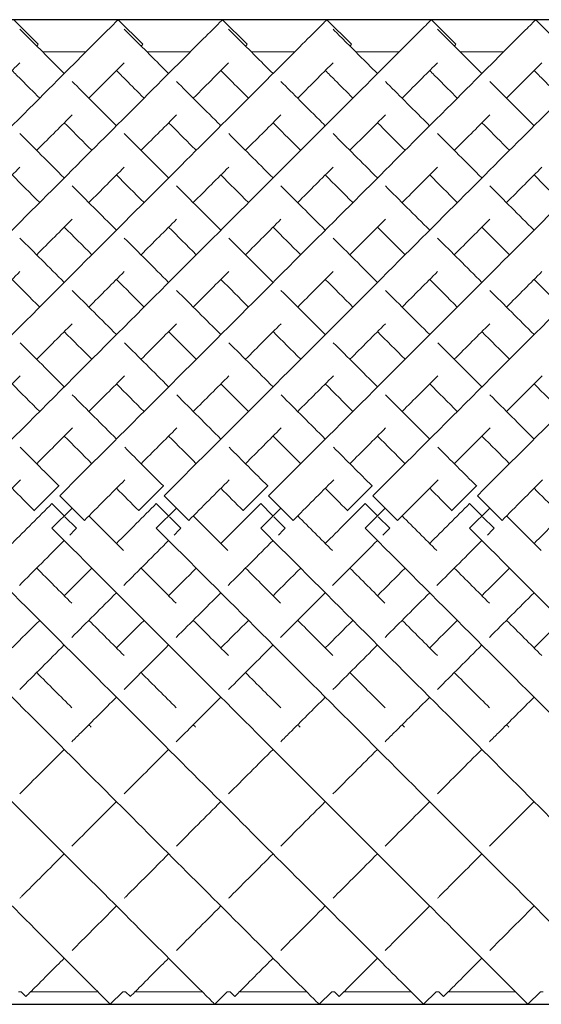
# Model space of a CAD drawing. Units: inches. Extents: x 0 to 297, y 0 to 210.
# Drawn here: x 129 to 136, y 103 to 117 of the extents above; entities that cross this region are included whole.
import ezdxf

# ---------------------------------------------------------------- set-up
doc = ezdxf.new("R2010")
doc.units = ezdxf.units.IN
doc.header["$MEASUREMENT"] = 0

msp = doc.modelspace()

# ---------------------------------------------------------------- linework, layer by layer
for p, q in [((215.591, 117.406), (78.091, 117.406)), ((78.091, 103.264), (215.591, 103.264))]:
    msp.add_line(p, q)
at = {"linetype": 'Continuous', "lineweight": 0}
for p, q in [((128.676, 117.406), (129.029, 117.053)), ((130.176, 117.406), (130.529, 117.053)), ((131.676, 117.406), (132.029, 117.053)), ((133.176, 117.406), (133.529, 117.053)), ((134.676, 117.406), (135.029, 117.053)), ((136.176, 117.406), (136.529, 117.053)), ((129.714, 116.945), (129.09, 116.945)), ((131.214, 116.945), (130.59, 116.945)), ((132.714, 116.945), (132.09, 116.945)), ((134.214, 116.945), (133.59, 116.945)), ((135.714, 116.945), (135.09, 116.945)), ((129.326, 110.709), (128.972, 110.356)), ((129.328, 110.707), (129.326, 110.709)), ((130.826, 110.709), (130.472, 110.356)), ((130.828, 110.707), (130.826, 110.709)), ((132.326, 110.709), (131.972, 110.356)), ((132.328, 110.707), (132.326, 110.709)), ((133.826, 110.709), (133.472, 110.356)), ((133.828, 110.707), (133.826, 110.709)), ((135.326, 110.709), (134.972, 110.356)), ((135.328, 110.707), (135.326, 110.709)), ((129.225, 110.456), (129.224, 110.455)), ((129.224, 110.455), (129.401, 110.278)), ((129.337, 110.568), (129.691, 110.214)), ((130.725, 110.456), (130.724, 110.455)), ((130.724, 110.455), (130.901, 110.278)), ((130.837, 110.568), (131.191, 110.214)), ((132.225, 110.456), (132.224, 110.455)), ((132.224, 110.455), (132.401, 110.278)), ((132.337, 110.568), (132.691, 110.214)), ((133.725, 110.456), (133.724, 110.455)), ((133.724, 110.455), (133.901, 110.278)), ((133.837, 110.568), (134.191, 110.214)), ((135.225, 110.456), (135.224, 110.455)), ((135.224, 110.455), (135.401, 110.278)), ((135.337, 110.568), (135.691, 110.214)), ((128.972, 110.356), (128.974, 110.353)), ((129.225, 110.102), (129.514, 110.391)), ((130.472, 110.356), (130.474, 110.353)), ((130.725, 110.102), (131.014, 110.391)), ((131.972, 110.356), (131.974, 110.353)), ((132.225, 110.102), (132.514, 110.391)), ((133.472, 110.356), (133.474, 110.353)), ((133.725, 110.102), (134.014, 110.391)), ((134.972, 110.356), (134.974, 110.353)), ((135.225, 110.102), (135.514, 110.391)), ((129.412, 110.267), (129.578, 110.101)), ((130.912, 110.267), (131.078, 110.101)), ((132.412, 110.267), (132.578, 110.101)), ((133.912, 110.267), (134.078, 110.101)), ((135.412, 110.267), (135.578, 110.101)), ((129.578, 110.101), (129.578, 110.101)), ((131.078, 110.101), (131.078, 110.101)), ((132.578, 110.101), (132.578, 110.101)), ((134.078, 110.101), (134.078, 110.101)), ((135.578, 110.101), (135.578, 110.101)), ((128.784, 103.445), (128.745, 103.445)), ((128.784, 103.445), (128.852, 103.376)), ((129.883, 103.445), (128.921, 103.445)), ((130.245, 103.445), (130.064, 103.264)), ((130.284, 103.445), (130.245, 103.445)), ((130.284, 103.445), (130.352, 103.376)), ((131.383, 103.445), (130.421, 103.445)), ((131.745, 103.445), (131.564, 103.264)), ((131.784, 103.445), (131.745, 103.445)), ((131.784, 103.445), (131.852, 103.376)), ((132.883, 103.445), (131.921, 103.445)), ((133.245, 103.445), (133.064, 103.264)), ((133.284, 103.445), (133.245, 103.445)), ((133.284, 103.445), (133.352, 103.376)), ((134.383, 103.445), (133.421, 103.445)), ((134.745, 103.445), (134.564, 103.264)), ((134.784, 103.445), (134.745, 103.445)), ((134.784, 103.445), (134.852, 103.376)), ((135.883, 103.445), (134.921, 103.445)), ((136.245, 103.445), (136.064, 103.264)), ((136.284, 103.445), (136.245, 103.445))]:
    msp.add_line(p, q, dxfattribs=at)
for points, knots in [([(123.337, 110.568), (124.354, 111.584), (126.386, 113.617), (128.569, 115.8), (129.785, 117.016), (130.142, 117.372), (130.176, 117.406), (130.176, 117.406)], [-1.570796, -1.570796, -1.570796, -1.570796, -1.123183, -0.67557, -0.377161, -0.078752, -0.000278, -0.000278, -0.000278, -0.000278]), ([(124.837, 110.568), (125.854, 111.584), (127.886, 113.617), (130.069, 115.8), (131.285, 117.016), (131.642, 117.372), (131.676, 117.406), (131.676, 117.406)], [-1.570796, -1.570796, -1.570796, -1.570796, -1.123183, -0.67557, -0.377161, -0.078752, -0.000278, -0.000278, -0.000278, -0.000278]), ([(126.337, 110.568), (127.354, 111.584), (129.386, 113.617), (131.569, 115.8), (132.785, 117.016), (133.142, 117.372), (133.176, 117.406), (133.176, 117.406)], [-1.570796, -1.570796, -1.570796, -1.570796, -1.123183, -0.67557, -0.377161, -0.078752, -0.000278, -0.000278, -0.000278, -0.000278]), ([(127.837, 110.568), (128.854, 111.584), (130.886, 113.617), (133.069, 115.8), (134.285, 117.016), (134.642, 117.372), (134.676, 117.406), (134.676, 117.406)], [-1.570796, -1.570796, -1.570796, -1.570796, -1.123183, -0.67557, -0.377161, -0.078752, -0.000278, -0.000278, -0.000278, -0.000278]), ([(129.337, 110.568), (130.354, 111.584), (132.386, 113.617), (134.569, 115.8), (135.785, 117.016), (136.142, 117.372), (136.176, 117.406), (136.176, 117.406)], [-1.570796, -1.570796, -1.570796, -1.570796, -1.123183, -0.67557, -0.377161, -0.078752, -0.000278, -0.000278, -0.000278, -0.000278]), ([(130.837, 110.568), (131.854, 111.584), (133.886, 113.617), (136.069, 115.8), (137.285, 117.016), (137.642, 117.372), (137.676, 117.406), (137.676, 117.406)], [-1.570796, -1.570796, -1.570796, -1.570796, -1.123183, -0.67557, -0.377161, -0.078752, -0.000278, -0.000278, -0.000278, -0.000278]), ([(132.337, 110.568), (133.354, 111.584), (135.386, 113.617), (137.569, 115.8), (138.785, 117.016), (139.142, 117.372), (139.176, 117.406), (139.176, 117.406)], [-1.570796, -1.570796, -1.570796, -1.570796, -1.123183, -0.67557, -0.377161, -0.078752, -0.000278, -0.000278, -0.000278, -0.000278]), ([(133.837, 110.568), (134.854, 111.584), (136.886, 113.617), (139.069, 115.8), (140.285, 117.016), (140.642, 117.372), (140.676, 117.406), (140.676, 117.406)], [-1.570796, -1.570796, -1.570796, -1.570796, -1.123183, -0.67557, -0.377161, -0.078752, -0.000278, -0.000278, -0.000278, -0.000278]), ([(135.337, 110.568), (136.354, 111.584), (138.386, 113.617), (140.569, 115.8), (141.785, 117.016), (142.142, 117.372), (142.176, 117.406), (142.176, 117.406)], [-1.570796, -1.570796, -1.570796, -1.570796, -1.123183, -0.67557, -0.377161, -0.078752, -0.000278, -0.000278, -0.000278, -0.000278]), ([(128.764, 117.27), (128.815, 117.22), (128.991, 117.044), (129.307, 116.728), (129.402, 116.633)], [3.2247525, 3.2247525, 3.2247525, 3.2247525, 3.4854947, 3.5829171, 3.5829171, 3.5829171, 3.5829171]), ([(130.264, 117.27), (130.315, 117.22), (130.491, 117.044), (130.807, 116.728), (130.902, 116.633)], [3.2247525, 3.2247525, 3.2247525, 3.2247525, 3.4854947, 3.5829171, 3.5829171, 3.5829171, 3.5829171]), ([(131.764, 117.27), (131.815, 117.22), (131.991, 117.044), (132.307, 116.728), (132.402, 116.633)], [3.2247525, 3.2247525, 3.2247525, 3.2247525, 3.4854947, 3.5829171, 3.5829171, 3.5829171, 3.5829171]), ([(133.264, 117.27), (133.315, 117.22), (133.491, 117.044), (133.807, 116.728), (133.902, 116.633)], [3.2247525, 3.2247525, 3.2247525, 3.2247525, 3.4854947, 3.5829171, 3.5829171, 3.5829171, 3.5829171]), ([(134.764, 117.27), (134.815, 117.22), (134.991, 117.044), (135.307, 116.728), (135.402, 116.633)], [3.2247525, 3.2247525, 3.2247525, 3.2247525, 3.4854947, 3.5829171, 3.5829171, 3.5829171, 3.5829171]), ([(129.006, 117.029), (129.007, 117.03), (129.022, 117.045), (129.029, 117.053), (129.029, 117.053)], [-0.08301851, -0.08301851, -0.08301851, -0.08301851, -0.07875225, -0.00027846, -0.00027846, -0.00027846, -0.00027846]), ([(130.506, 117.029), (130.507, 117.03), (130.522, 117.045), (130.529, 117.053), (130.529, 117.053)], [-0.08301851, -0.08301851, -0.08301851, -0.08301851, -0.07875225, -0.00027846, -0.00027846, -0.00027846, -0.00027846]), ([(132.006, 117.029), (132.007, 117.03), (132.022, 117.045), (132.029, 117.053), (132.029, 117.053)], [-0.08301851, -0.08301851, -0.08301851, -0.08301851, -0.07875225, -0.00027846, -0.00027846, -0.00027846, -0.00027846]), ([(133.506, 117.029), (133.507, 117.03), (133.522, 117.045), (133.529, 117.053), (133.529, 117.053)], [-0.08301851, -0.08301851, -0.08301851, -0.08301851, -0.07875225, -0.00027846, -0.00027846, -0.00027846, -0.00027846]), ([(135.006, 117.029), (135.007, 117.03), (135.022, 117.045), (135.029, 117.053), (135.029, 117.053)], [-0.08301851, -0.08301851, -0.08301851, -0.08301851, -0.07875225, -0.00027846, -0.00027846, -0.00027846, -0.00027846]), ([(128.256, 116.279), (128.362, 116.386), (128.553, 116.577), (128.702, 116.725), (128.764, 116.788)], [-0.4780112, -0.4780112, -0.4780112, -0.4780112, -0.3771611, -0.2776028, -0.2776028, -0.2776028, -0.2776028]), ([(129.756, 116.279), (129.862, 116.386), (130.053, 116.577), (130.202, 116.725), (130.264, 116.788)], [-0.4780112, -0.4780112, -0.4780112, -0.4780112, -0.3771611, -0.2776028, -0.2776028, -0.2776028, -0.2776028]), ([(131.256, 116.279), (131.362, 116.386), (131.553, 116.577), (131.702, 116.725), (131.764, 116.788)], [-0.4780112, -0.4780112, -0.4780112, -0.4780112, -0.3771611, -0.2776028, -0.2776028, -0.2776028, -0.2776028]), ([(132.756, 116.279), (132.862, 116.386), (133.053, 116.577), (133.202, 116.725), (133.264, 116.788)], [-0.4780112, -0.4780112, -0.4780112, -0.4780112, -0.3771611, -0.2776028, -0.2776028, -0.2776028, -0.2776028]), ([(134.256, 116.279), (134.362, 116.386), (134.553, 116.577), (134.702, 116.725), (134.764, 116.788)], [-0.4780112, -0.4780112, -0.4780112, -0.4780112, -0.3771611, -0.2776028, -0.2776028, -0.2776028, -0.2776028]), ([(135.756, 116.279), (135.862, 116.386), (136.053, 116.577), (136.202, 116.725), (136.264, 116.788)], [-0.4780112, -0.4780112, -0.4780112, -0.4780112, -0.3771611, -0.2776028, -0.2776028, -0.2776028, -0.2776028]), ([(128.652, 116.676), (128.694, 116.634), (128.809, 116.519), (128.953, 116.375), (129.049, 116.279)], [3.4193302, 3.4193302, 3.4193302, 3.4193302, 3.4854947, 3.5829171, 3.5829171, 3.5829171, 3.5829171]), ([(130.152, 116.676), (130.194, 116.634), (130.309, 116.519), (130.453, 116.375), (130.549, 116.279)], [3.4193302, 3.4193302, 3.4193302, 3.4193302, 3.4854947, 3.5829171, 3.5829171, 3.5829171, 3.5829171]), ([(131.652, 116.676), (131.694, 116.634), (131.809, 116.519), (131.953, 116.375), (132.049, 116.279)], [3.4193302, 3.4193302, 3.4193302, 3.4193302, 3.4854947, 3.5829171, 3.5829171, 3.5829171, 3.5829171]), ([(133.152, 116.676), (133.194, 116.634), (133.309, 116.519), (133.453, 116.375), (133.549, 116.279)], [3.4193302, 3.4193302, 3.4193302, 3.4193302, 3.4854947, 3.5829171, 3.5829171, 3.5829171, 3.5829171]), ([(134.652, 116.676), (134.694, 116.634), (134.809, 116.519), (134.953, 116.375), (135.049, 116.279)], [3.4193302, 3.4193302, 3.4193302, 3.4193302, 3.4854947, 3.5829171, 3.5829171, 3.5829171, 3.5829171]), ([(136.152, 116.676), (136.194, 116.634), (136.309, 116.519), (136.453, 116.375), (136.549, 116.279)], [3.4193302, 3.4193302, 3.4193302, 3.4193302, 3.4854947, 3.5829171, 3.5829171, 3.5829171, 3.5829171]), ([(129.515, 116.52), (129.687, 116.348), (129.899, 116.136), (130.138, 115.897), (130.152, 115.883)], [3.619753, 3.619753, 3.619753, 3.619753, 3.7829236, 3.7933068, 3.7933068, 3.7933068, 3.7933068]), ([(131.015, 116.52), (131.187, 116.348), (131.399, 116.136), (131.638, 115.897), (131.652, 115.883)], [3.619753, 3.619753, 3.619753, 3.619753, 3.7829236, 3.7933068, 3.7933068, 3.7933068, 3.7933068]), ([(132.515, 116.52), (132.687, 116.348), (132.899, 116.136), (133.138, 115.897), (133.152, 115.883)], [3.619753, 3.619753, 3.619753, 3.619753, 3.7829236, 3.7933068, 3.7933068, 3.7933068, 3.7933068]), ([(134.015, 116.52), (134.187, 116.348), (134.399, 116.136), (134.638, 115.897), (134.652, 115.883)], [3.619753, 3.619753, 3.619753, 3.619753, 3.7829236, 3.7933068, 3.7933068, 3.7933068, 3.7933068]), ([(135.515, 116.52), (135.687, 116.348), (135.899, 116.136), (136.138, 115.897), (136.152, 115.883)], [3.619753, 3.619753, 3.619753, 3.619753, 3.7829236, 3.7933068, 3.7933068, 3.7933068, 3.7933068]), ([(129.006, 115.529), (129.009, 115.533), (129.194, 115.717), (129.364, 115.887), (129.515, 116.038)], [-0.6781945, -0.6781945, -0.6781945, -0.6781945, -0.6755699, -0.5493505, -0.5493505, -0.5493505, -0.5493505]), ([(130.506, 115.529), (130.509, 115.533), (130.694, 115.717), (130.864, 115.887), (131.015, 116.038)], [-0.6781945, -0.6781945, -0.6781945, -0.6781945, -0.6755699, -0.5493505, -0.5493505, -0.5493505, -0.5493505]), ([(132.006, 115.529), (132.009, 115.533), (132.194, 115.717), (132.364, 115.887), (132.515, 116.038)], [-0.6781945, -0.6781945, -0.6781945, -0.6781945, -0.6755699, -0.5493505, -0.5493505, -0.5493505, -0.5493505]), ([(133.506, 115.529), (133.509, 115.533), (133.694, 115.717), (133.864, 115.887), (134.015, 116.038)], [-0.6781945, -0.6781945, -0.6781945, -0.6781945, -0.6755699, -0.5493505, -0.5493505, -0.5493505, -0.5493505]), ([(135.006, 115.529), (135.009, 115.533), (135.194, 115.717), (135.364, 115.887), (135.515, 116.038)], [-0.6781945, -0.6781945, -0.6781945, -0.6781945, -0.6755699, -0.5493505, -0.5493505, -0.5493505, -0.5493505]), ([(129.402, 115.926), (129.512, 115.816), (129.643, 115.684), (129.784, 115.544), (129.799, 115.529)], [3.6910963, 3.6910963, 3.6910963, 3.6910963, 3.7829236, 3.7933068, 3.7933068, 3.7933068, 3.7933068]), ([(130.902, 115.926), (131.012, 115.816), (131.143, 115.684), (131.284, 115.544), (131.299, 115.529)], [3.6910963, 3.6910963, 3.6910963, 3.6910963, 3.7829236, 3.7933068, 3.7933068, 3.7933068, 3.7933068]), ([(132.402, 115.926), (132.512, 115.816), (132.643, 115.684), (132.784, 115.544), (132.799, 115.529)], [3.6910963, 3.6910963, 3.6910963, 3.6910963, 3.7829236, 3.7933068, 3.7933068, 3.7933068, 3.7933068]), ([(133.902, 115.926), (134.012, 115.816), (134.143, 115.684), (134.284, 115.544), (134.299, 115.529)], [3.6910963, 3.6910963, 3.6910963, 3.6910963, 3.7829236, 3.7933068, 3.7933068, 3.7933068, 3.7933068]), ([(135.402, 115.926), (135.512, 115.816), (135.643, 115.684), (135.784, 115.544), (135.799, 115.529)], [3.6910963, 3.6910963, 3.6910963, 3.6910963, 3.7829236, 3.7933068, 3.7933068, 3.7933068, 3.7933068]), ([(123.225, 110.102), (124.239, 109.089), (126.264, 107.063), (128.443, 104.885), (129.662, 103.666), (130.027, 103.301), (130.064, 103.264), (130.064, 103.264)], [-1.570796, -1.570796, -1.570796, -1.570796, -1.124653, -0.67851, -0.381081, -0.083652, -0.000206, -0.000206, -0.000206, -0.000206]), ([(124.725, 110.102), (125.739, 109.089), (127.764, 107.063), (129.943, 104.885), (131.162, 103.666), (131.527, 103.301), (131.564, 103.264), (131.564, 103.264)], [-1.570796, -1.570796, -1.570796, -1.570796, -1.124653, -0.67851, -0.381081, -0.083652, -0.000206, -0.000206, -0.000206, -0.000206]), ([(126.225, 110.102), (127.239, 109.089), (129.264, 107.063), (131.443, 104.885), (132.662, 103.666), (133.027, 103.301), (133.064, 103.264), (133.064, 103.264)], [-1.570796, -1.570796, -1.570796, -1.570796, -1.124653, -0.67851, -0.381081, -0.083652, -0.000206, -0.000206, -0.000206, -0.000206]), ([(127.725, 110.102), (128.739, 109.089), (130.764, 107.063), (132.943, 104.885), (134.162, 103.666), (134.527, 103.301), (134.564, 103.264), (134.564, 103.264)], [-1.570796, -1.570796, -1.570796, -1.570796, -1.124653, -0.67851, -0.381081, -0.083652, -0.000206, -0.000206, -0.000206, -0.000206]), ([(129.225, 110.102), (130.239, 109.089), (132.264, 107.063), (134.443, 104.885), (135.662, 103.666), (136.027, 103.301), (136.064, 103.264), (136.064, 103.264)], [-1.570796, -1.570796, -1.570796, -1.570796, -1.124653, -0.67851, -0.381081, -0.083652, -0.000206, -0.000206, -0.000206, -0.000206]), ([(130.725, 110.102), (131.739, 109.089), (133.764, 107.063), (135.943, 104.885), (137.162, 103.666), (137.527, 103.301), (137.564, 103.264), (137.564, 103.264)], [-1.570796, -1.570796, -1.570796, -1.570796, -1.124653, -0.67851, -0.381081, -0.083652, -0.000206, -0.000206, -0.000206, -0.000206]), ([(132.225, 110.102), (133.239, 109.089), (135.264, 107.063), (137.443, 104.885), (138.662, 103.666), (139.027, 103.301), (139.064, 103.264), (139.064, 103.264)], [-1.570796, -1.570796, -1.570796, -1.570796, -1.124653, -0.67851, -0.381081, -0.083652, -0.000206, -0.000206, -0.000206, -0.000206]), ([(133.725, 110.102), (134.739, 109.089), (136.764, 107.063), (138.943, 104.885), (140.162, 103.666), (140.527, 103.301), (140.564, 103.264), (140.564, 103.264)], [-1.570796, -1.570796, -1.570796, -1.570796, -1.124653, -0.67851, -0.381081, -0.083652, -0.000206, -0.000206, -0.000206, -0.000206]), ([(135.225, 110.102), (136.239, 109.089), (138.264, 107.063), (140.443, 104.885), (141.662, 103.666), (142.027, 103.301), (142.064, 103.264), (142.064, 103.264)], [-1.570796, -1.570796, -1.570796, -1.570796, -1.124653, -0.67851, -0.381081, -0.083652, -0.000206, -0.000206, -0.000206, -0.000206]), ([(129.512, 107.036), (129.554, 107.078), (129.764, 107.287), (129.978, 107.501), (130.152, 107.676)], [4.2272699, 4.2272699, 4.2272699, 4.2272699, 4.2481756, 4.3306745, 4.3306745, 4.3306745, 4.3306745]), ([(131.012, 107.036), (131.054, 107.078), (131.264, 107.287), (131.478, 107.501), (131.652, 107.676)], [4.2272699, 4.2272699, 4.2272699, 4.2272699, 4.2481756, 4.3306745, 4.3306745, 4.3306745, 4.3306745]), ([(132.512, 107.036), (132.554, 107.078), (132.764, 107.287), (132.978, 107.501), (133.152, 107.676)], [4.2272699, 4.2272699, 4.2272699, 4.2272699, 4.2481756, 4.3306745, 4.3306745, 4.3306745, 4.3306745]), ([(134.012, 107.036), (134.054, 107.078), (134.264, 107.287), (134.478, 107.501), (134.652, 107.676)], [4.2272699, 4.2272699, 4.2272699, 4.2272699, 4.2481756, 4.3306745, 4.3306745, 4.3306745, 4.3306745]), ([(135.512, 107.036), (135.554, 107.078), (135.764, 107.287), (135.978, 107.501), (136.152, 107.676)], [4.2272699, 4.2272699, 4.2272699, 4.2272699, 4.2481756, 4.3306745, 4.3306745, 4.3306745, 4.3306745]), ([(128.764, 104.787), (128.774, 104.797), (128.97, 104.994), (129.185, 105.208), (129.402, 105.426)], [3.7931443, 3.7931443, 3.7931443, 3.7931443, 3.8005623, 3.9341719, 3.9341719, 3.9341719, 3.9341719]), ([(130.264, 104.787), (130.274, 104.797), (130.47, 104.994), (130.685, 105.208), (130.902, 105.426)], [3.7931443, 3.7931443, 3.7931443, 3.7931443, 3.8005623, 3.9341719, 3.9341719, 3.9341719, 3.9341719]), ([(131.764, 104.787), (131.774, 104.797), (131.97, 104.994), (132.185, 105.208), (132.402, 105.426)], [3.7931443, 3.7931443, 3.7931443, 3.7931443, 3.8005623, 3.9341719, 3.9341719, 3.9341719, 3.9341719]), ([(133.264, 104.787), (133.274, 104.797), (133.47, 104.994), (133.685, 105.208), (133.902, 105.426)], [3.7931443, 3.7931443, 3.7931443, 3.7931443, 3.8005623, 3.9341719, 3.9341719, 3.9341719, 3.9341719]), ([(134.764, 104.787), (134.774, 104.797), (134.97, 104.994), (135.185, 105.208), (135.402, 105.426)], [3.7931443, 3.7931443, 3.7931443, 3.7931443, 3.8005623, 3.9341719, 3.9341719, 3.9341719, 3.9341719]), ([(128.852, 103.376), (128.852, 103.376), (128.878, 103.402), (129.075, 103.599), (129.365, 103.889), (129.402, 103.926)], [3.1417718, 3.1417718, 3.1417718, 3.1417718, 3.2037447, 3.5021535, 3.5431526, 3.5431526, 3.5431526, 3.5431526]), ([(130.352, 103.376), (130.352, 103.376), (130.378, 103.402), (130.575, 103.599), (130.865, 103.889), (130.902, 103.926)], [3.1417718, 3.1417718, 3.1417718, 3.1417718, 3.2037447, 3.5021535, 3.5431526, 3.5431526, 3.5431526, 3.5431526]), ([(131.852, 103.376), (131.852, 103.376), (131.878, 103.402), (132.075, 103.599), (132.365, 103.889), (132.402, 103.926)], [3.1417718, 3.1417718, 3.1417718, 3.1417718, 3.2037447, 3.5021535, 3.5431526, 3.5431526, 3.5431526, 3.5431526]), ([(133.352, 103.376), (133.352, 103.376), (133.378, 103.402), (133.575, 103.599), (133.865, 103.889), (133.902, 103.926)], [3.1417718, 3.1417718, 3.1417718, 3.1417718, 3.2037447, 3.5021535, 3.5431526, 3.5431526, 3.5431526, 3.5431526]), ([(134.852, 103.376), (134.852, 103.376), (134.878, 103.402), (135.075, 103.599), (135.365, 103.889), (135.402, 103.926)], [3.1417718, 3.1417718, 3.1417718, 3.1417718, 3.2037447, 3.5021535, 3.5431526, 3.5431526, 3.5431526, 3.5431526])]:
    msp.add_open_spline(points, degree=3, knots=knots, dxfattribs=at)
for points in [[(128.765, 115.77), (128.962, 115.573), (129.175, 115.36), (129.402, 115.133)], [(130.265, 115.77), (130.462, 115.573), (130.675, 115.36), (130.902, 115.133)], [(131.765, 115.77), (131.962, 115.573), (132.175, 115.36), (132.402, 115.133)], [(133.265, 115.77), (133.462, 115.573), (133.675, 115.36), (133.902, 115.133)], [(134.765, 115.77), (134.962, 115.573), (135.175, 115.36), (135.402, 115.133)], [(128.256, 114.779), (128.434, 114.958), (128.604, 115.128), (128.765, 115.289)], [(129.756, 114.779), (129.934, 114.958), (130.104, 115.128), (130.265, 115.289)], [(131.256, 114.779), (131.434, 114.958), (131.604, 115.128), (131.765, 115.289)], [(132.756, 114.779), (132.934, 114.958), (133.104, 115.128), (133.265, 115.289)], [(134.256, 114.779), (134.434, 114.958), (134.604, 115.128), (134.765, 115.289)], [(135.756, 114.779), (135.934, 114.958), (136.104, 115.128), (136.265, 115.289)], [(128.652, 115.176), (128.779, 115.049), (128.911, 114.917), (129.049, 114.779)], [(130.152, 115.176), (130.279, 115.049), (130.411, 114.917), (130.549, 114.779)], [(131.652, 115.176), (131.779, 115.049), (131.911, 114.917), (132.049, 114.779)], [(133.152, 115.176), (133.279, 115.049), (133.411, 114.917), (133.549, 114.779)], [(134.652, 115.176), (134.779, 115.049), (134.911, 114.917), (135.049, 114.779)], [(136.152, 115.176), (136.279, 115.049), (136.411, 114.917), (136.549, 114.779)], [(129.515, 115.02), (129.717, 114.817), (129.93, 114.605), (130.152, 114.383)], [(131.015, 115.02), (131.217, 114.817), (131.43, 114.605), (131.652, 114.383)], [(132.515, 115.02), (132.717, 114.817), (132.93, 114.605), (133.152, 114.383)], [(134.015, 115.02), (134.217, 114.817), (134.43, 114.605), (134.652, 114.383)], [(135.515, 115.02), (135.717, 114.817), (135.93, 114.605), (136.152, 114.383)], [(129.006, 114.029), (129.181, 114.205), (129.351, 114.375), (129.515, 114.539)], [(129.402, 114.426), (129.531, 114.297), (129.663, 114.165), (129.799, 114.029)], [(130.506, 114.029), (130.681, 114.205), (130.851, 114.375), (131.015, 114.539)], [(130.902, 114.426), (131.031, 114.297), (131.163, 114.165), (131.299, 114.029)], [(132.006, 114.029), (132.181, 114.205), (132.351, 114.375), (132.515, 114.539)], [(132.402, 114.426), (132.531, 114.297), (132.663, 114.165), (132.799, 114.029)], [(133.506, 114.029), (133.681, 114.205), (133.851, 114.375), (134.015, 114.539)], [(133.902, 114.426), (134.031, 114.297), (134.163, 114.165), (134.299, 114.029)], [(135.006, 114.029), (135.181, 114.205), (135.351, 114.375), (135.515, 114.539)], [(135.402, 114.426), (135.531, 114.297), (135.663, 114.165), (135.799, 114.029)], [(128.765, 114.27), (128.971, 114.064), (129.183, 113.852), (129.402, 113.633)], [(130.265, 114.27), (130.471, 114.064), (130.683, 113.852), (130.902, 113.633)], [(131.765, 114.27), (131.971, 114.064), (132.183, 113.852), (132.402, 113.633)], [(133.265, 114.27), (133.471, 114.064), (133.683, 113.852), (133.902, 113.633)], [(134.765, 114.27), (134.971, 114.064), (135.183, 113.852), (135.402, 113.633)], [(128.256, 113.279), (128.43, 113.453), (128.6, 113.623), (128.765, 113.789)], [(129.756, 113.279), (129.93, 113.453), (130.1, 113.623), (130.265, 113.789)], [(131.256, 113.279), (131.43, 113.453), (131.6, 113.623), (131.765, 113.789)], [(132.756, 113.279), (132.93, 113.453), (133.1, 113.623), (133.265, 113.789)], [(134.256, 113.279), (134.43, 113.453), (134.6, 113.623), (134.765, 113.789)], [(135.756, 113.279), (135.93, 113.453), (136.1, 113.623), (136.265, 113.789)], [(128.652, 113.676), (128.782, 113.546), (128.914, 113.414), (129.049, 113.279)], [(130.152, 113.676), (130.282, 113.546), (130.414, 113.414), (130.549, 113.279)], [(131.652, 113.676), (131.782, 113.546), (131.914, 113.414), (132.049, 113.279)], [(133.152, 113.676), (133.282, 113.546), (133.414, 113.414), (133.549, 113.279)], [(134.652, 113.676), (134.782, 113.546), (134.914, 113.414), (135.049, 113.279)], [(136.152, 113.676), (136.282, 113.546), (136.414, 113.414), (136.549, 113.279)], [(129.516, 113.519), (129.723, 113.312), (129.936, 113.099), (130.152, 112.883)], [(131.016, 113.519), (131.223, 113.312), (131.436, 113.099), (131.652, 112.883)], [(132.516, 113.519), (132.723, 113.312), (132.936, 113.099), (133.152, 112.883)], [(134.016, 113.519), (134.223, 113.312), (134.436, 113.099), (134.652, 112.883)], [(135.516, 113.519), (135.723, 113.312), (135.936, 113.099), (136.152, 112.883)], [(129.006, 112.529), (129.179, 112.702), (129.349, 112.873), (129.517, 113.04)], [(130.506, 112.529), (130.679, 112.702), (130.849, 112.873), (131.017, 113.04)], [(132.006, 112.529), (132.179, 112.702), (132.349, 112.873), (132.517, 113.04)], [(133.506, 112.529), (133.679, 112.702), (133.849, 112.873), (134.017, 113.04)], [(135.006, 112.529), (135.179, 112.702), (135.349, 112.873), (135.517, 113.04)], [(129.402, 112.926), (129.533, 112.795), (129.665, 112.663), (129.799, 112.529)], [(130.902, 112.926), (131.033, 112.795), (131.165, 112.663), (131.299, 112.529)], [(132.402, 112.926), (132.533, 112.795), (132.665, 112.663), (132.799, 112.529)], [(133.902, 112.926), (134.033, 112.795), (134.165, 112.663), (134.299, 112.529)], [(135.402, 112.926), (135.533, 112.795), (135.665, 112.663), (135.799, 112.529)], [(128.767, 112.767), (128.976, 112.559), (129.188, 112.347), (129.402, 112.133)], [(130.267, 112.767), (130.476, 112.559), (130.688, 112.347), (130.902, 112.133)], [(131.767, 112.767), (131.976, 112.559), (132.188, 112.347), (132.402, 112.133)], [(133.267, 112.767), (133.476, 112.559), (133.688, 112.347), (133.902, 112.133)], [(134.767, 112.767), (134.976, 112.559), (135.188, 112.347), (135.402, 112.133)], [(128.256, 111.779), (128.428, 111.951), (128.599, 112.122), (128.768, 112.291)], [(128.652, 112.176), (128.783, 112.045), (128.915, 111.912), (129.049, 111.779)], [(129.756, 111.779), (129.928, 111.951), (130.099, 112.122), (130.268, 112.291)], [(130.152, 112.176), (130.283, 112.045), (130.415, 111.912), (130.549, 111.779)], [(131.256, 111.779), (131.428, 111.951), (131.599, 112.122), (131.768, 112.291)], [(131.652, 112.176), (131.783, 112.045), (131.915, 111.912), (132.049, 111.779)], [(132.756, 111.779), (132.928, 111.951), (133.099, 112.122), (133.268, 112.291)], [(133.152, 112.176), (133.283, 112.045), (133.415, 111.912), (133.549, 111.779)], [(134.256, 111.779), (134.428, 111.951), (134.599, 112.122), (134.768, 112.291)], [(134.652, 112.176), (134.783, 112.045), (134.915, 111.912), (135.049, 111.779)], [(135.756, 111.779), (135.928, 111.951), (136.099, 112.122), (136.268, 112.291)], [(136.152, 112.176), (136.283, 112.045), (136.415, 111.912), (136.549, 111.779)], [(129.518, 112.017), (129.728, 111.807), (129.939, 111.596), (130.152, 111.383)], [(131.018, 112.017), (131.228, 111.807), (131.439, 111.596), (131.652, 111.383)], [(132.518, 112.017), (132.728, 111.807), (132.939, 111.596), (133.152, 111.383)], [(134.018, 112.017), (134.228, 111.807), (134.439, 111.596), (134.652, 111.383)], [(135.518, 112.017), (135.728, 111.807), (135.939, 111.596), (136.152, 111.383)], [(129.006, 111.029), (129.178, 111.201), (129.349, 111.372), (129.519, 111.542)], [(130.506, 111.029), (130.678, 111.201), (130.849, 111.372), (131.019, 111.542)], [(132.006, 111.029), (132.178, 111.201), (132.349, 111.372), (132.519, 111.542)], [(133.506, 111.029), (133.678, 111.201), (133.849, 111.372), (134.019, 111.542)], [(135.006, 111.029), (135.178, 111.201), (135.349, 111.372), (135.519, 111.542)], [(129.402, 111.426), (129.534, 111.294), (129.666, 111.162), (129.799, 111.029)], [(130.902, 111.426), (131.034, 111.294), (131.166, 111.162), (131.299, 111.029)], [(132.402, 111.426), (132.534, 111.294), (132.666, 111.162), (132.799, 111.029)], [(133.902, 111.426), (134.034, 111.294), (134.166, 111.162), (134.299, 111.029)], [(135.402, 111.426), (135.534, 111.294), (135.666, 111.162), (135.799, 111.029)], [(128.771, 111.264), (128.955, 111.08), (129.14, 110.895), (129.326, 110.709)], [(130.271, 111.264), (130.455, 111.08), (130.64, 110.895), (130.826, 110.709)], [(131.771, 111.264), (131.955, 111.08), (132.14, 110.895), (132.326, 110.709)], [(133.271, 111.264), (133.455, 111.08), (133.64, 110.895), (133.826, 110.709)], [(134.771, 111.264), (134.955, 111.08), (135.14, 110.895), (135.326, 110.709)], [(128.191, 110.214), (128.385, 110.409), (128.58, 110.603), (128.773, 110.797)], [(129.691, 110.214), (129.885, 110.409), (130.08, 110.603), (130.273, 110.797)], [(131.191, 110.214), (131.385, 110.409), (131.58, 110.603), (131.773, 110.797)], [(132.691, 110.214), (132.885, 110.409), (133.08, 110.603), (133.273, 110.797)], [(134.191, 110.214), (134.385, 110.409), (134.58, 110.603), (134.773, 110.797)], [(135.691, 110.214), (135.885, 110.409), (136.08, 110.603), (136.273, 110.797)], [(128.652, 110.676), (128.759, 110.569), (128.865, 110.462), (128.972, 110.356)], [(130.152, 110.676), (130.259, 110.569), (130.365, 110.462), (130.472, 110.356)], [(131.652, 110.676), (131.759, 110.569), (131.865, 110.462), (131.972, 110.356)], [(133.152, 110.676), (133.259, 110.569), (133.365, 110.462), (133.472, 110.356)], [(134.652, 110.676), (134.759, 110.569), (134.865, 110.462), (134.972, 110.356)], [(136.152, 110.676), (136.259, 110.569), (136.365, 110.462), (136.472, 110.356)], [(128.652, 109.883), (128.842, 110.073), (129.033, 110.264), (129.224, 110.455)], [(130.152, 109.883), (130.342, 110.073), (130.533, 110.264), (130.724, 110.455)], [(131.652, 109.883), (131.842, 110.073), (132.033, 110.264), (132.224, 110.455)], [(133.152, 109.883), (133.342, 110.073), (133.533, 110.264), (133.724, 110.455)], [(134.652, 109.883), (134.842, 110.073), (135.033, 110.264), (135.224, 110.455)], [(136.152, 109.883), (136.342, 110.073), (136.533, 110.264), (136.724, 110.455)], [(129.756, 110.279), (129.922, 110.113), (130.089, 109.946), (130.254, 109.78)], [(131.256, 110.279), (131.422, 110.113), (131.589, 109.946), (131.754, 109.78)], [(132.756, 110.279), (132.922, 110.113), (133.089, 109.946), (133.254, 109.78)], [(134.256, 110.279), (134.422, 110.113), (134.589, 109.946), (134.754, 109.78)], [(135.756, 110.279), (135.922, 110.113), (136.089, 109.946), (136.254, 109.78)], [(129.481, 110.004), (129.513, 110.037), (129.546, 110.069), (129.578, 110.101)], [(130.981, 110.004), (131.013, 110.037), (131.046, 110.069), (131.078, 110.101)], [(132.481, 110.004), (132.513, 110.037), (132.546, 110.069), (132.578, 110.101)], [(133.981, 110.004), (134.013, 110.037), (134.046, 110.069), (134.078, 110.101)], [(135.481, 110.004), (135.513, 110.037), (135.546, 110.069), (135.578, 110.101)], [(128.757, 109.281), (128.971, 109.494), (129.186, 109.71), (129.402, 109.926)], [(130.257, 109.281), (130.471, 109.494), (130.686, 109.71), (130.902, 109.926)], [(131.757, 109.281), (131.971, 109.494), (132.186, 109.71), (132.402, 109.926)], [(133.257, 109.281), (133.471, 109.494), (133.686, 109.71), (133.902, 109.926)], [(134.757, 109.281), (134.971, 109.494), (135.186, 109.71), (135.402, 109.926)], [(129.006, 109.529), (129.175, 109.36), (129.343, 109.192), (129.51, 109.025)], [(129.402, 109.133), (129.534, 109.264), (129.666, 109.396), (129.799, 109.529)], [(130.506, 109.529), (130.675, 109.36), (130.843, 109.192), (131.01, 109.025)], [(130.902, 109.133), (131.034, 109.264), (131.166, 109.396), (131.299, 109.529)], [(132.006, 109.529), (132.175, 109.36), (132.343, 109.192), (132.51, 109.025)], [(132.402, 109.133), (132.534, 109.264), (132.666, 109.396), (132.799, 109.529)], [(133.506, 109.529), (133.675, 109.36), (133.843, 109.192), (134.01, 109.025)], [(133.902, 109.133), (134.034, 109.264), (134.166, 109.396), (134.299, 109.529)], [(135.006, 109.529), (135.175, 109.36), (135.343, 109.192), (135.51, 109.025)], [(135.402, 109.133), (135.534, 109.264), (135.666, 109.396), (135.799, 109.529)], [(129.511, 108.534), (129.722, 108.746), (129.936, 108.96), (130.152, 109.176)], [(131.011, 108.534), (131.222, 108.746), (131.436, 108.96), (131.652, 109.176)], [(132.511, 108.534), (132.722, 108.746), (132.936, 108.96), (133.152, 109.176)], [(134.011, 108.534), (134.222, 108.746), (134.436, 108.96), (134.652, 109.176)], [(135.511, 108.534), (135.722, 108.746), (135.936, 108.96), (136.152, 109.176)], [(128.652, 108.383), (128.783, 108.514), (128.915, 108.646), (129.049, 108.779)], [(129.756, 108.779), (129.926, 108.609), (130.095, 108.44), (130.262, 108.273)], [(130.152, 108.383), (130.283, 108.514), (130.415, 108.646), (130.549, 108.779)], [(131.256, 108.779), (131.426, 108.609), (131.595, 108.44), (131.762, 108.273)], [(131.652, 108.383), (131.783, 108.514), (131.915, 108.646), (132.049, 108.779)], [(132.756, 108.779), (132.926, 108.609), (133.095, 108.44), (133.262, 108.273)], [(133.152, 108.383), (133.283, 108.514), (133.415, 108.646), (133.549, 108.779)], [(134.256, 108.779), (134.426, 108.609), (134.595, 108.44), (134.762, 108.273)], [(134.652, 108.383), (134.783, 108.514), (134.915, 108.646), (135.049, 108.779)], [(135.756, 108.779), (135.926, 108.609), (136.095, 108.44), (136.262, 108.273)], [(136.152, 108.383), (136.283, 108.514), (136.415, 108.646), (136.549, 108.779)], [(128.762, 107.785), (128.972, 107.995), (129.186, 108.209), (129.402, 108.426)], [(130.262, 107.785), (130.472, 107.995), (130.686, 108.209), (130.902, 108.426)], [(131.762, 107.785), (131.972, 107.995), (132.186, 108.209), (132.402, 108.426)], [(133.262, 107.785), (133.472, 107.995), (133.686, 108.209), (133.902, 108.426)], [(134.762, 107.785), (134.972, 107.995), (135.186, 108.209), (135.402, 108.426)], [(129.006, 108.029), (129.177, 107.857), (129.346, 107.688), (129.512, 107.523)], [(130.506, 108.029), (130.677, 107.857), (130.846, 107.688), (131.012, 107.523)], [(132.006, 108.029), (132.177, 107.857), (132.346, 107.688), (132.512, 107.523)], [(133.506, 108.029), (133.677, 107.857), (133.846, 107.688), (134.012, 107.523)], [(135.006, 108.029), (135.177, 107.857), (135.346, 107.688), (135.512, 107.523)], [(129.756, 107.279), (129.767, 107.268), (129.779, 107.256), (129.79, 107.245)], [(131.256, 107.279), (131.267, 107.268), (131.279, 107.256), (131.29, 107.245)], [(132.756, 107.279), (132.767, 107.268), (132.779, 107.256), (132.79, 107.245)], [(134.256, 107.279), (134.267, 107.268), (134.279, 107.256), (134.29, 107.245)], [(135.756, 107.279), (135.767, 107.268), (135.779, 107.256), (135.79, 107.245)], [(128.763, 106.286), (128.968, 106.492), (129.182, 106.705), (129.402, 106.926)], [(130.263, 106.286), (130.468, 106.492), (130.682, 106.705), (130.902, 106.926)], [(131.763, 106.286), (131.968, 106.492), (132.182, 106.705), (132.402, 106.926)], [(133.263, 106.286), (133.468, 106.492), (133.682, 106.705), (133.902, 106.926)], [(134.763, 106.286), (134.968, 106.492), (135.182, 106.705), (135.402, 106.926)], [(129.513, 105.537), (129.715, 105.739), (129.929, 105.952), (130.152, 106.176)], [(131.013, 105.537), (131.215, 105.739), (131.429, 105.952), (131.652, 106.176)], [(132.513, 105.537), (132.715, 105.739), (132.929, 105.952), (133.152, 106.176)], [(134.013, 105.537), (134.215, 105.739), (134.429, 105.952), (134.652, 106.176)], [(135.513, 105.537), (135.715, 105.739), (135.929, 105.952), (136.152, 106.176)], [(129.514, 104.037), (129.693, 104.217), (129.907, 104.431), (130.152, 104.676)], [(131.014, 104.037), (131.193, 104.217), (131.407, 104.431), (131.652, 104.676)], [(132.514, 104.037), (132.693, 104.217), (132.907, 104.431), (133.152, 104.676)], [(134.014, 104.037), (134.193, 104.217), (134.407, 104.431), (134.652, 104.676)], [(135.514, 104.037), (135.693, 104.217), (135.907, 104.431), (136.152, 104.676)]]:
    msp.add_open_spline(points, degree=3, dxfattribs=at)

doc.saveas('drawing.dxf')
